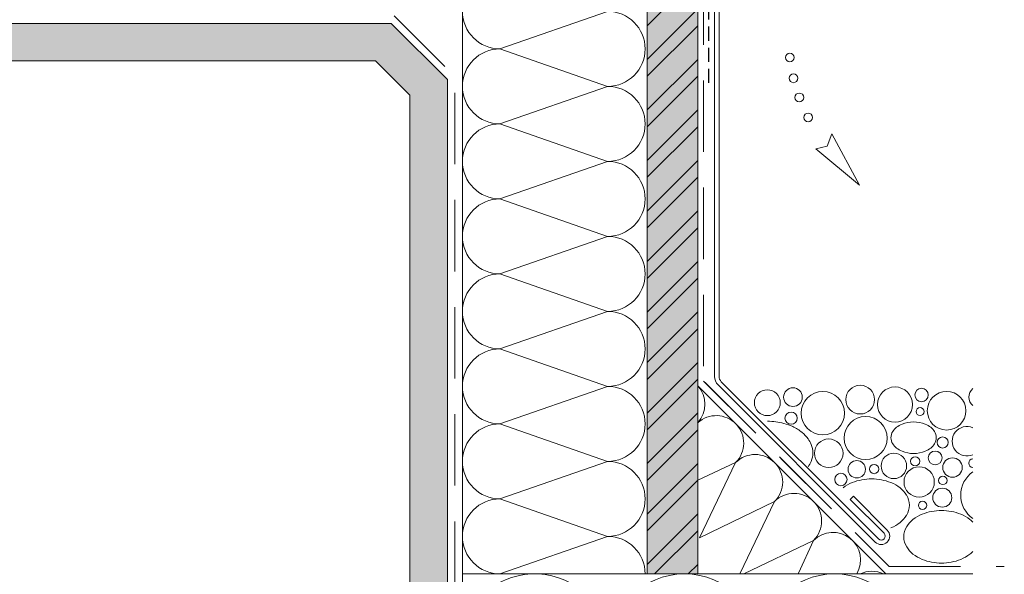
# Model space of a CAD drawing. Extents: x -64 to 812, y -1232 to -664.
# Drawn here: x 203 to 465, y -970 to -822 of the extents above; entities that cross this region are included whole.
import ezdxf

# ---------------------------------------------------------------- set-up
doc = ezdxf.new("R2010")
doc.units = 0
doc.header["$LTSCALE"] = 15
doc.linetypes.add('STRICHLINIE', pattern=[0.75, 0.5, -0.25])
doc.linetypes.add('STRICHLINIEX2', pattern=[38.1, 25.4, -12.7])
for name, color, linetype, lineweight in [('Holzwerkstoffplatte Schnittschraffur', 253, 'CONTINUOUS', 15), ('Holzwerkstoffplatte Umrisslinie', 7, 'CONTINUOUS', 9), ('Kantholz Umrisslinie', 7, 'CONTINUOUS', 9), ('KIES', 7, 'CONTINUOUS', 15), ('Pfeil', 7, 'CONTINUOUS', 20), ('STAHL', 7, 'CONTINUOUS', 15), ('Tragwerk Schraffur', 253, 'CONTINUOUS', 15), ('Tragwerk Umrisslinie', 7, 'CONTINUOUS', 9), ('Trennlage', 7, 'STRICHLINIEX2', 15), ('Wärmedämmung Symbollinie', 253, 'CONTINUOUS', 15), ('Wärmedämmung Umrisslinie', 7, 'CONTINUOUS', 9), ('Zink geschnitten Lochblech', 7, 'STRICHLINIE', 30)]:
    doc.layers.add(name, color=color, linetype=linetype, lineweight=lineweight)
doc.layers.add('Schraffur Holz geschnitten', color=7, linetype='CONTINUOUS', true_color=0xf7dc9c)
pattern_1 = [(45, (173.663, 62.08), (-6.73519, 6.73519), []), (45, (178.153, 62.08), (-6.73519, 6.73519), [])]

# ---------------------------------------------------------------- blocks, each defined once
blk = doc.blocks.new('pf')
at = {"layer": 'Pfeil'}
blk.add_lwpolyline([(4.47, -1081.08), (19.36, -1083.93), (4.04, -1086.85), (5.81, -1083.83)], close=True, dxfattribs=at)
for centre in [(-3.34, -1084.76), (-8.96, -1086.3), (-13.89, -1088.33), (-18.79, -1091.07)]:
    blk.add_circle(centre, 1.17, dxfattribs=at)

msp = doc.modelspace()

# ---------------------------------------------------------------- hatches: boundary and pattern name
at = {"layer": 'Holzwerkstoffplatte Schnittschraffur'}
h = msp.add_hatch(dxfattribs=at)
h.set_pattern_fill('ANSI32', color=256, style=0)
h.set_pattern_definition(pattern_1)
h.paths.add_polyline_path([(369.93, -969.93), (383.43, -969.93), (383.43, -779.13), (369.93, -779.13)])
h = msp.add_hatch(dxfattribs=at)
h.set_pattern_fill('ANSI32', color=256, style=0)
h.set_pattern_definition(pattern_1)
h.paths.add_polyline_path([(369.93, -969.93), (383.43, -969.93), (383.43, -779.13), (369.93, -779.13)])
at = {"layer": 'Schraffur Holz geschnitten'}
msp.add_hatch(color=256, dxfattribs=at).paths.add_polyline_path([(369.93, -969.93), (383.43, -969.93), (383.43, -818.06), (383.16, -817.64), (382.66, -817.64), (382.41, -818.04), (382.16, -817.64), (381.66, -817.64), (381.41, -818.04), (381.16, -817.64), (380.66, -817.64), (380.41, -818.04), (380.16, -817.64), (379.66, -817.64), (379.41, -818.04), (379.16, -817.64), (378.66, -817.64), (378.41, -818.04), (378.16, -817.64), (373.9, -817.64), (372.66, -816.09), (373.9, -814.54), (378.66, -814.54), (378.91, -814.14), (379.16, -814.54), (379.66, -814.54), (379.91, -814.14), (380.16, -814.54), (380.66, -814.54), (380.91, -814.14), (381.16, -814.54), (381.66, -814.54), (381.91, -814.14), (382.16, -814.54), (382.66, -814.54), (382.91, -814.14), (383.16, -814.54), (383.43, -814.54), (383.43, -779.13), (369.93, -779.13)])
msp.add_hatch(color=256, dxfattribs=at).paths.add_polyline_path([(369.93, -969.93), (383.43, -969.93), (383.43, -818.06), (383.16, -817.64), (382.66, -817.64), (382.41, -818.04), (382.16, -817.64), (381.66, -817.64), (381.41, -818.04), (381.16, -817.64), (380.66, -817.64), (380.41, -818.04), (380.16, -817.64), (379.66, -817.64), (379.41, -818.04), (379.16, -817.64), (378.66, -817.64), (378.41, -818.04), (378.16, -817.64), (373.9, -817.64), (372.66, -816.09), (373.9, -814.54), (378.66, -814.54), (378.91, -814.14), (379.16, -814.54), (379.66, -814.54), (379.91, -814.14), (380.16, -814.54), (380.66, -814.54), (380.91, -814.14), (381.16, -814.54), (381.66, -814.54), (381.91, -814.14), (382.16, -814.54), (382.66, -814.54), (382.91, -814.14), (383.16, -814.54), (383.43, -814.54), (383.43, -779.13), (369.93, -779.13)])
at = {"layer": 'Tragwerk Schraffur'}
h = msp.add_hatch(color=256, dxfattribs=at)
h.dxf.hatch_style = 1
h.paths.add_polyline_path([(297.58, -833.13), (306.73, -842.27), (306.73, -1083.13), (456.77, -1083.13), (456.77, -1073.13), (316.73, -1073.13), (316.73, -838.13), (301.73, -823.13), (151.73, -823.13), (136.73, -838.13), (136.73, -1151.9), (146.73, -1151.9), (146.73, -842.27), (155.87, -833.13)])
h.paths.add_polyline_path([(150.27, -1148.06), (150.27, -1051.89), (142.03, -1051.89), (142.03, -1148.06)], flags=25)
h.paths.add_polyline_path([(147.83, -1148.06), (147.83, -1051.89), (139.59, -1051.89), (139.59, -1148.06)], flags=25)

# ---------------------------------------------------------------- linework, layer by layer
at = {"layer": 'Holzwerkstoffplatte Umrisslinie'}
msp.add_lwpolyline([(369.93, -969.93), (383.43, -969.93), (383.43, -779.13), (369.93, -779.13)], close=True, dxfattribs=at)
msp.add_lwpolyline([(369.93, -969.93), (383.43, -969.93), (383.43, -779.13), (369.93, -779.13)], close=True, dxfattribs=at)
at = {"layer": 'KIES'}
for centre, radius in [((401.99, -924.28), 3.45), ((401.99, -924.28), 3.45), ((408.82, -922.8), 2.49), ((408.82, -922.8), 2.49), ((426.75, -923.46), 3.83), ((426.75, -923.46), 3.83), ((436.04, -924.77), 4.68), ((436.04, -924.77), 4.68), ((443.11, -922.23), 1.78), ((443.11, -922.23), 1.78), ((416.79, -927.08), 5.77), ((416.79, -927.08), 5.77), ((449.78, -926.42), 5.15), ((449.78, -926.42), 5.15), ((442.71, -926.66), 1.07), ((442.71, -926.66), 1.07), ((408.32, -928.39), 1.62), ((408.32, -928.39), 1.62), ((428.19, -933.72), 5.74), ((428.19, -933.72), 5.74), ((418.36, -937.77), 3.82), ((418.36, -937.77), 3.82), ((448.71, -934.89), 1.48), ((448.71, -934.89), 1.48), ((435.72, -941.14), 3.4), ((435.72, -941.14), 3.4), ((441.39, -939.91), 1.22), ((441.39, -939.91), 1.22), ((446.73, -939.01), 1.84), ((446.73, -939.01), 1.84), ((451.35, -941.57), 2.59), ((451.35, -941.57), 2.59), ((425.84, -942.04), 2.32), ((425.84, -942.04), 2.32), ((430.45, -941.97), 1.24), ((430.45, -941.97), 1.24), ((442.46, -945.42), 4.04), ((442.46, -945.42), 4.04), ((421.61, -944.77), 1.65), ((421.61, -944.77), 1.65), ((448.79, -945), 1.14), ((448.79, -945), 1.14), ((448.63, -949.61), 2.54), ((448.63, -949.61), 2.54), ((443.37, -951.67), 1.1), ((443.37, -951.67), 1.1)]:
    msp.add_circle(centre, radius, dxfattribs=at)
for centre, radius, start, end in [((458.58, -922.8), 2.9, 128.4799, 231.5201), ((458.58, -922.8), 2.9, 128.4799, 231.5201), ((402.05, -946.23), 17, 75.1888, 90), ((402.05, -946.23), 17, 75.1888, 90), ((402.78, -943.46), 14.13, 64.949, 75.1886), ((402.78, -943.46), 14.13, 64.949, 75.1886), ((403.58, -941.76), 12.25, 51.2125, 64.949), ((403.58, -941.76), 12.25, 51.2125, 64.949), ((439.29, -934.42), 4.58, 128.8081, 147.8637), ((439.29, -934.42), 4.58, 128.8081, 147.8637), ((440.02, -935.32), 5.74, 111.7489, 128.8081), ((440.02, -935.32), 5.74, 111.7489, 128.8081), ((440.98, -937.74), 8.34, 90, 111.7487), ((440.98, -937.74), 8.34, 90, 111.7487), ((440.98, -937.74), 8.34, 68.2513, 90), ((440.98, -937.74), 8.34, 68.2513, 90), ((441.95, -935.32), 5.74, 51.1919, 68.2511), ((441.95, -935.32), 5.74, 51.1919, 68.2511), ((442.67, -934.42), 4.58, 32.1363, 51.1919), ((442.67, -934.42), 4.58, 32.1363, 51.1919), ((455.21, -934.56), 3.94, 66.6411, 293.3589), ((455.21, -934.56), 3.94, 66.6411, 293.3589), ((405.91, -938.86), 8.53, 35.5974, 51.2122), ((405.91, -938.86), 8.53, 35.5974, 51.2122), ((406.87, -938.17), 7.35, 22.2318, 35.5974), ((406.87, -938.17), 7.35, 22.2318, 35.5974), ((438.01, -933.61), 3.06, 147.8637, 180), ((438.01, -933.61), 3.06, 147.8637, 180), ((438.01, -933.61), 3.06, 180, 212.1363), ((438.01, -933.61), 3.06, 180, 212.1363), ((443.96, -933.61), 3.06, 0, 32.1363), ((443.96, -933.61), 3.06, 0, 32.1363), ((443.96, -933.61), 3.06, 327.8637, 0), ((443.96, -933.61), 3.06, 327.8637, 0), ((408.13, -937.66), 5.99, 0, 22.232), ((408.13, -937.66), 5.99, 0, 22.232), ((439.29, -932.8), 4.58, 212.1363, 231.1919), ((439.29, -932.8), 4.58, 212.1363, 231.1919), ((440.02, -931.9), 5.74, 231.1919, 248.2511), ((440.02, -931.9), 5.74, 231.1919, 248.2511), ((441.95, -931.9), 5.74, 291.7489, 308.8081), ((441.95, -931.9), 5.74, 291.7489, 308.8081), ((442.67, -932.8), 4.58, 308.8081, 327.8637), ((442.67, -932.8), 4.58, 308.8081, 327.8637), ((408.13, -937.66), 5.99, 337.768, 0), ((408.13, -937.66), 5.99, 337.768, 0), ((440.98, -929.49), 8.34, 248.2513, 270), ((440.98, -929.49), 8.34, 248.2513, 270), ((440.98, -929.49), 8.34, 270, 291.7487), ((440.98, -929.49), 8.34, 270, 291.7487), ((456.86, -940.4), 1.17, 93.9717, 266.0283), ((456.86, -940.4), 1.17, 93.9717, 266.0283), ((406.87, -937.14), 7.35, 324.4026, 337.7682), ((406.87, -937.14), 7.35, 324.4026, 337.7682), ((429.79, -958.49), 13.89, 90, 111.7487), ((429.79, -958.49), 13.89, 90, 111.7487), ((429.79, -958.49), 13.89, 68.2513, 90), ((429.79, -958.49), 13.89, 68.2513, 90), ((461.21, -948.95), 7.67, 125.3529, 234.6471), ((461.21, -948.95), 7.67, 125.3529, 234.6471), ((428.19, -954.46), 9.56, 111.7489, 128.8081), ((428.19, -954.46), 9.56, 111.7489, 128.8081), ((431.4, -954.46), 9.56, 51.1919, 68.2511), ((431.4, -954.46), 9.56, 51.1919, 68.2511), ((432.61, -952.96), 7.63, 32.1363, 51.1919), ((432.61, -952.96), 7.63, 32.1363, 51.1919), ((434.75, -951.61), 5.1, 0, 32.1363), ((434.75, -951.61), 5.1, 0, 32.1363), ((434.75, -951.61), 5.1, 327.8637, 0), ((434.75, -951.61), 5.1, 327.8637, 0), ((432.61, -950.26), 7.63, 308.8081, 327.8637), ((432.61, -950.26), 7.63, 308.8081, 327.8637), ((446.8, -962.89), 9.56, 111.7489, 128.8081), ((446.8, -962.89), 9.56, 111.7489, 128.8081), ((448.41, -966.92), 13.89, 90, 111.7487), ((448.41, -966.92), 13.89, 90, 111.7487), ((448.41, -966.92), 13.89, 68.2513, 90), ((448.41, -966.92), 13.89, 68.2513, 90), ((450.01, -962.89), 9.56, 51.1919, 68.2511), ((450.01, -962.89), 9.56, 51.1919, 68.2511), ((431.4, -948.76), 9.56, 291.7489, 308.8081), ((431.4, -948.76), 9.56, 291.7489, 308.8081), ((443.45, -960.04), 5.1, 147.8637, 180), ((443.45, -960.04), 5.1, 147.8637, 180), ((445.6, -961.39), 7.63, 128.8081, 147.8637), ((445.6, -961.39), 7.63, 128.8081, 147.8637), ((451.22, -961.39), 7.63, 43.3252, 51.1919), ((451.22, -961.39), 7.63, 43.3252, 51.1919), ((443.45, -960.04), 5.1, 180, 212.1363), ((443.45, -960.04), 5.1, 180, 212.1363), ((445.6, -958.69), 7.63, 212.1363, 231.1919), ((445.6, -958.69), 7.63, 212.1363, 231.1919), ((446.8, -957.19), 9.56, 231.1919, 248.2511), ((446.8, -957.19), 9.56, 231.1919, 248.2511), ((450.01, -957.19), 9.56, 291.7489, 308.8081), ((450.01, -957.19), 9.56, 291.7489, 308.8081), ((451.22, -958.69), 7.63, 308.8081, 316.6748), ((451.22, -958.69), 7.63, 308.8081, 316.6748), ((448.41, -953.17), 13.89, 248.2513, 270), ((448.41, -953.17), 13.89, 248.2513, 270), ((448.41, -953.17), 13.89, 270, 291.7487), ((448.41, -953.17), 13.89, 270, 291.7487)]:
    msp.add_arc(centre, radius, start, end, dxfattribs=at)
at = {"layer": 'STAHL'}
for p, q in [((387.93, -795.44), (387.93, -917.27)), ((387.93, -795.44), (387.93, -917.27)), ((389.13, -795.44), (389.13, -917.27)), ((389.13, -795.44), (389.13, -917.27)), ((388.86, -919.53), (430.77, -961.44)), ((388.86, -919.53), (430.77, -961.44)), ((389.71, -918.69), (431.62, -960.59)), ((389.71, -918.69), (431.62, -960.59)), ((424.09, -950.09), (424.94, -949.24)), ((424.09, -950.09), (424.94, -949.24)), ((424.94, -949.24), (433.95, -958.26)), ((424.94, -949.24), (433.95, -958.26)), ((424.09, -950.09), (433.1, -959.11)), ((424.09, -950.09), (433.1, -959.11))]:
    msp.add_line(p, q, dxfattribs=at)
for centre, radius, start, end in [((391.13, -917.27), 3.2, 180, 225), ((391.13, -917.27), 3.2, 180, 225), ((391.13, -917.27), 2, 180, 225), ((391.13, -917.27), 2, 180, 225), ((432.36, -959.85), 2.25, 225, 45), ((432.36, -959.85), 2.25, 225, 45), ((432.36, -959.85), 1.05, 225, 45), ((432.36, -959.85), 1.05, 225, 45)]:
    msp.add_arc(centre, radius, start, end, dxfattribs=at)
at = {"layer": 'Tragwerk Umrisslinie'}
for p, q in [((151.73, -823.13), (301.73, -823.13)), ((301.73, -823.13), (316.73, -838.13)), ((297.58, -833.13), (155.87, -833.13)), ((306.73, -842.27), (297.58, -833.13)), ((316.73, -838.13), (316.73, -1073.13)), ((306.73, -1083.13), (306.73, -842.27))]:
    msp.add_line(p, q, dxfattribs=at)
at = {"layer": 'Trennlage', "ltscale": 0.05}
for p, q in [((385, -781.21), (385, -918.5)), ((302.55, -821.13), (318.73, -837.3)), ((318.73, -1032.13), (318.73, -837.3)), ((385, -918.5), (434.43, -967.93)), ((385.43, -918.93), (434.43, -967.93)), ((434.43, -967.93), (465.16, -967.93))]:
    msp.add_line(p, q, dxfattribs=at)
at = {"layer": 'Wärmedämmung Symbollinie'}
for p, q in [((359.43, -819.93), (330.73, -829.93)), ((330.73, -829.93), (359.43, -839.93)), ((330.73, -849.93), (359.43, -839.93)), ((359.43, -859.93), (330.73, -849.93)), ((330.73, -869.93), (359.43, -859.93)), ((330.73, -869.93), (359.43, -879.93)), ((359.43, -879.93), (330.73, -889.93)), ((330.73, -889.93), (359.43, -899.93)), ((330.73, -909.93), (359.43, -899.93)), ((359.43, -919.93), (330.73, -909.93)), ((359.43, -919.93), (330.73, -929.93)), ((330.73, -929.93), (359.43, -939.93)), ((330.73, -949.93), (359.43, -939.93)), ((383.43, -944.96), (393.55, -940.25)), ((383.43, -944.96), (393.55, -940.25)), ((393.55, -940.25), (383.9, -960.28)), ((393.55, -940.25), (383.9, -960.28)), ((359.43, -959.93), (330.73, -949.93)), ((403.93, -950.63), (383.9, -960.28)), ((403.93, -950.63), (383.9, -960.28)), ((394.64, -969.93), (403.93, -950.63)), ((394.64, -969.93), (403.93, -950.63)), ((359.43, -959.93), (330.73, -969.93)), ((395.74, -969.93), (414.3, -961.01)), ((395.74, -969.93), (414.3, -961.01)), ((414.3, -961.01), (410.28, -969.78)), ((414.3, -961.01), (410.28, -969.78))]:
    msp.add_line(p, q, dxfattribs=at)
for centre, radius, start, end in [((330.73, -819.93), 10, 90.002, 270), ((359.43, -829.93), 10, 270, 90), ((330.73, -839.93), 10, 90, 270), ((359.43, -849.93), 10, 270, 90), ((330.73, -859.93), 10, 90, 270), ((359.43, -869.93), 10, 270, 90), ((330.73, -879.93), 10, 90, 270), ((359.43, -889.93), 10, 270, 90), ((330.73, -899.93), 10, 90, 270), ((359.43, -909.93), 10, 270, 90), ((330.73, -919.93), 10, 90, 270), ((359.43, -929.93), 10, 270, 90), ((377.99, -924.69), 7.34, 317.8561, 42.1439), ((377.99, -924.69), 7.34, 317.8561, 42.1439), ((388.36, -935.07), 7.34, 315, 132.2798), ((388.36, -935.07), 7.34, 315, 132.2798), ((330.73, -939.93), 10, 90, 270), ((398.74, -945.44), 7.34, 315, 135), ((398.74, -945.44), 7.34, 315, 135), ((359.43, -949.93), 10, 270, 90), ((330.73, -959.93), 10, 90, 270), ((409.11, -955.82), 7.34, 315, 135), ((409.11, -955.82), 7.34, 315, 135), ((359.43, -969.93), 10, 0, 90), ((419.49, -966.2), 7.34, 329.441, 135), ((419.49, -966.2), 7.34, 329.441, 135), ((339.93, -989.93), 20, 0, 163.7398), ((379.93, -989.93), 20, 0, 180), ((419.93, -989.93), 20, 0, 180), ((429.87, -976.57), 7.34, 64.9297, 115.0703), ((429.87, -976.57), 7.34, 64.9297, 115.0703)]:
    msp.add_arc(centre, radius, start, end, dxfattribs=at)
at = {"layer": 'Wärmedämmung Umrisslinie'}
for p, q in [((320.73, -1031.3), (320.73, -779.13)), ((383.43, -919.75), (433.6, -969.93)), ((383.43, -919.75), (433.6, -969.93)), ((320.73, -969.93), (456.77, -969.93)), ((369.93, -969.93), (456.77, -969.93))]:
    msp.add_line(p, q, dxfattribs=at)
at = {"layer": 'Zink geschnitten Lochblech', "ltscale": 0.5}
msp.add_line((386.44, -838.99), (386.44, -791.97), dxfattribs=at)

# ---------------------------------------------------------------- block references
at = {"layer": 'Kantholz Umrisslinie', "xscale": -1, "rotation": 129.2081713299542}
msp.add_blockref('pf', (-425.55, -1536.51), dxfattribs=at)

doc.saveas('drawing.dxf')
